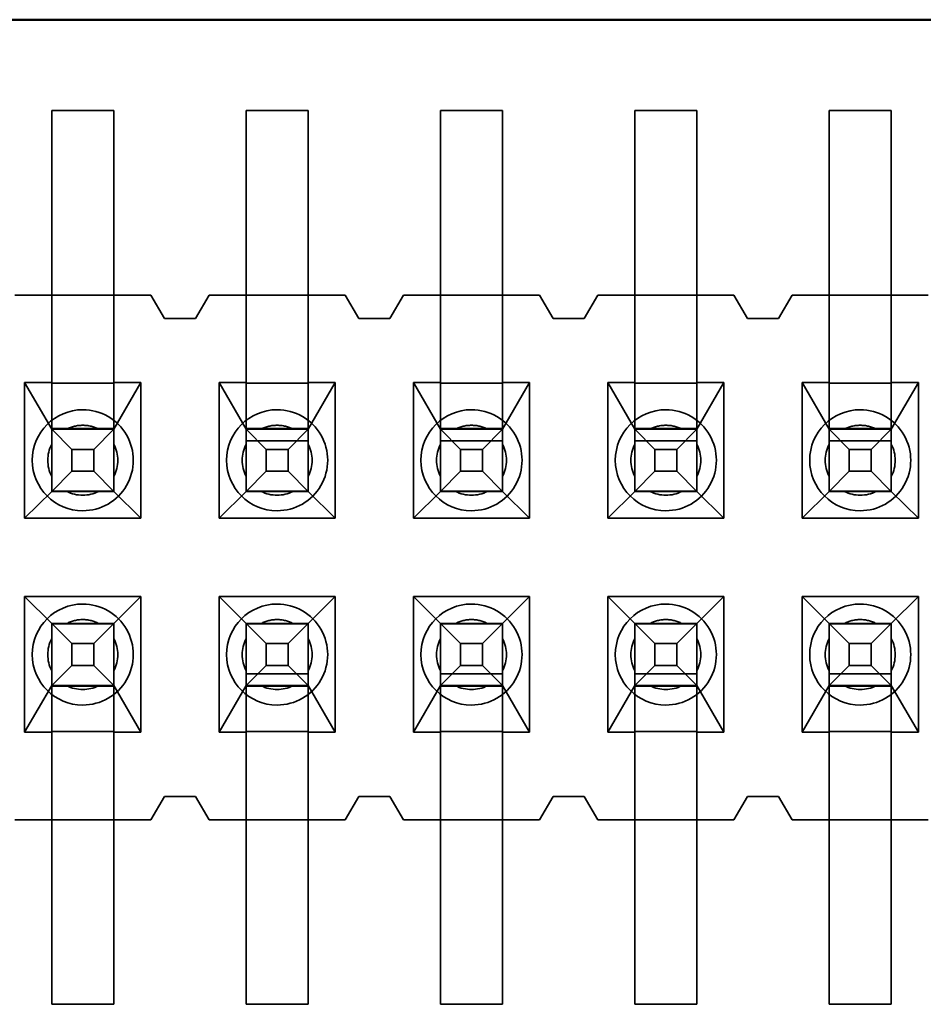
# Model space of a CAD drawing. Units: inches. Extents: x 2 to 108, y 1 to 84.
# Drawn here: x 11 to 12, y 12 to 12 of the extents above; entities that cross this region are included whole.
import ezdxf

# ---------------------------------------------------------------- set-up
doc = ezdxf.new("R2010")
doc.units = ezdxf.units.IN
doc.header["$LTSCALE"] = 5
doc.header["$MEASUREMENT"] = 0
doc.linetypes.add('DASHED', pattern=[0.2067, 0.1654, -0.0413])
doc.layers.add('Hidden (ANSI)', color=7, linetype='DASHED', lineweight=35)
doc.layers.add('Visible (ANSI)', color=7, linetype='Continuous', lineweight=50)

msp = doc.modelspace()

# ---------------------------------------------------------------- linework, layer by layer
at = {"layer": 'Hidden (ANSI)', "ltscale": 0.0059950291179121}
for p, q in [((11.49492992570167, 11.9669788865933), (11.47892992570167, 11.9669788864025)), ((11.54492992570167, 11.96697888718954), (11.52892992570167, 11.96697888699874)), ((11.59492992570167, 11.96697888778579), (11.57892992570167, 11.96697888759499)), ((11.64492992570167, 11.96697888838203), (11.62892992570167, 11.96697888819123)), ((11.69492992570167, 11.96697888897828), (11.67892992570167, 11.96697888878748)), ((11.49492992696748, 11.9194788865933), (11.47892992696748, 11.9194788864025)), ((11.54492992696748, 11.91947888718954), (11.52892992696748, 11.91947888699875)), ((11.59492992696748, 11.91947888778579), (11.57892992696748, 11.91947888759499)), ((11.64492992696748, 11.91947888838203), (11.62892992696748, 11.91947888819123)), ((11.69492992696748, 11.91947888897828), (11.67892992696748, 11.91947888878748)), ((11.4949299272452, 11.89680983848814), (11.4789299272452, 11.89680983829734)), ((11.5449299272452, 11.89680983908439), (11.5289299272452, 11.89680983889359)), ((11.5949299272452, 11.89680983968063), (11.5789299272452, 11.89680983948983)), ((11.6449299272452, 11.89680984027687), (11.6289299272452, 11.89680984008608)), ((11.6949299272452, 11.89680984087312), (11.6789299272452, 11.89680984068232)), ((11.47892992789402, 11.88514793450766), (11.49492992789402, 11.88514793469846)), ((11.52892992789402, 11.8851479351039), (11.54492992789402, 11.8851479352947)), ((11.57892992789402, 11.88514793570015), (11.59492992789402, 11.88514793589094)), ((11.62892992789402, 11.88514793629639), (11.64492992789402, 11.88514793648719)), ((11.67892992789402, 11.88514793689264), (11.69492992789402, 11.88514793708343)), ((11.54492993025591, 11.88197888719887), (11.52892993025591, 11.88197888700807)), ((11.59492993025591, 11.88197888779512), (11.57892993025591, 11.88197888760432)), ((11.64492993025591, 11.88197888839136), (11.62892993025591, 11.88197888820057)), ((11.69492993025591, 11.88197888898761), (11.67892993025591, 11.88197888879681)), ((11.47892992809343, 11.86904562730833), (11.49492992809343, 11.86904562749913)), ((11.49492992809423, 11.8689788865933), (11.47892992809423, 11.8689788864025)), ((11.52892992809343, 11.86904562790457), (11.54492992809343, 11.86904562809537)), ((11.54492992809423, 11.86897888718954), (11.52892992809423, 11.86897888699875)), ((11.57892992809343, 11.86904562850082), (11.59492992809343, 11.86904562869161)), ((11.59492992809423, 11.86897888778579), (11.57892992809423, 11.86897888759499)), ((11.62892992809343, 11.86904562909706), (11.64492992809343, 11.86904562928786)), ((11.64492992809423, 11.86897888838203), (11.62892992809423, 11.86897888819123)), ((11.67892992809343, 11.8690456296933), (11.69492992809343, 11.8690456298841)), ((11.69492992809423, 11.86897888897828), (11.67892992809423, 11.86897888878748)), ((11.47892992849967, 11.8349788864025), (11.49492992849967, 11.8349788865933)), ((11.49492992850047, 11.83491214568747), (11.47892992850047, 11.83491214549667)), ((11.52892992849967, 11.83497888699875), (11.54492992849967, 11.83497888718954)), ((11.54492992850047, 11.83491214628372), (11.52892992850047, 11.83491214609292)), ((11.57892992849967, 11.83497888759499), (11.59492992849967, 11.83497888778579)), ((11.59492992850047, 11.83491214687996), (11.57892992850047, 11.83491214668916)), ((11.62892992849967, 11.83497888819123), (11.64492992849967, 11.83497888838203)), ((11.64492992850047, 11.83491214747621), (11.62892992850047, 11.83491214728541)), ((11.67892992849967, 11.83497888878748), (11.69492992849967, 11.83497888897828)), ((11.69492992850047, 11.83491214807245), (11.67892992850047, 11.83491214788165)), ((11.5449299309714, 11.82197888718021), (11.5289299309714, 11.82197888698942)), ((11.5949299309714, 11.82197888777646), (11.5789299309714, 11.82197888758566)), ((11.6449299309714, 11.8219788883727), (11.6289299309714, 11.8219788881819)), ((11.6949299309714, 11.82197888896895), (11.6789299309714, 11.82197888877815)), ((11.4949299286851, 11.81880983848814), (11.4789299286851, 11.81880983829734)), ((11.5449299286851, 11.81880983908439), (11.5289299286851, 11.81880983889359)), ((11.5949299286851, 11.81880983968063), (11.5789299286851, 11.81880983948983)), ((11.6449299286851, 11.81880984027688), (11.6289299286851, 11.81880984008608)), ((11.6949299286851, 11.81880984087312), (11.6789299286851, 11.81880984068232)), ((11.47892992831441, 11.80714793450766), (11.49492992831441, 11.80714793469846)), ((11.52892992831441, 11.8071479351039), (11.54492992831441, 11.8071479352947)), ((11.57892992831441, 11.80714793570015), (11.59492992831441, 11.80714793589094)), ((11.62892992831441, 11.80714793629639), (11.64492992831441, 11.80714793648719)), ((11.67892992831441, 11.80714793689263), (11.69492992831441, 11.80714793708343)), ((11.47892992857734, 11.7844788864025), (11.49492992857734, 11.7844788865933)), ((11.52892992857734, 11.78447888699874), (11.54492992857734, 11.78447888718954)), ((11.57892992857734, 11.78447888759499), (11.59492992857734, 11.78447888778579)), ((11.62892992857734, 11.78447888819123), (11.64492992857734, 11.78447888838203)), ((11.67892992857734, 11.78447888878748), (11.69492992857734, 11.78447888897828)), ((11.47892992844439, 11.7369788864025), (11.49492992844439, 11.7369788865933)), ((11.52892992844439, 11.73697888699875), (11.54492992844439, 11.73697888718954)), ((11.57892992844439, 11.73697888759499), (11.59492992844439, 11.73697888778579)), ((11.62892992844439, 11.73697888819123), (11.64492992844439, 11.73697888838203)), ((11.67892992844439, 11.73697888878748), (11.69492992844439, 11.73697888897828))]:
    msp.add_line(p, q, dxfattribs=at)
at = {"layer": 'Hidden (ANSI)', "ltscale": 0.0258038733154535}
for p, q in [((11.47892992651256, 11.8989788864025), (11.47892992570167, 11.9669788864025)), ((11.49492992651256, 11.8989788865933), (11.49492992570167, 11.9669788865933)), ((11.52892992651256, 11.89897888699874), (11.52892992570167, 11.96697888699874)), ((11.54492992651256, 11.89897888718954), (11.54492992570167, 11.96697888718954)), ((11.57892992651256, 11.89897888759499), (11.57892992570167, 11.96697888759499)), ((11.59492992651256, 11.89897888778579), (11.59492992570167, 11.96697888778579)), ((11.62892992651256, 11.89897888819124), (11.62892992570167, 11.96697888819123)), ((11.64492992651256, 11.89897888838203), (11.64492992570167, 11.96697888838203)), ((11.67892992651256, 11.89897888878748), (11.67892992570167, 11.96697888878748)), ((11.69492992651256, 11.89897888897827), (11.69492992570167, 11.96697888897828)), ((11.4789299276335, 11.8049788864025), (11.47892992844439, 11.7369788864025)), ((11.4949299276335, 11.8049788865933), (11.49492992844439, 11.7369788865933)), ((11.5289299276335, 11.80497888699875), (11.52892992844439, 11.73697888699875)), ((11.5449299276335, 11.80497888718955), (11.54492992844439, 11.73697888718954)), ((11.5789299276335, 11.80497888759499), (11.57892992844439, 11.73697888759499)), ((11.5949299276335, 11.80497888778579), (11.59492992844439, 11.73697888778579)), ((11.6289299276335, 11.80497888819123), (11.62892992844439, 11.73697888819123)), ((11.6449299276335, 11.80497888838203), (11.64492992844439, 11.73697888838203)), ((11.6789299276335, 11.80497888878748), (11.67892992844439, 11.73697888878748)), ((11.6949299276335, 11.80497888897828), (11.69492992844439, 11.73697888897828))]:
    msp.add_line(p, q, dxfattribs=at)
at = {"layer": 'Hidden (ANSI)', "ltscale": 0.003518923651427}
for p, q in [((11.47892992696748, 11.9194788864025), (11.46942992696748, 11.91947888628922)), ((11.50442992696748, 11.91947888670659), (11.49492992696748, 11.9194788865933)), ((11.52892992696748, 11.91947888699875), (11.51942992696748, 11.91947888688546)), ((11.55442992696748, 11.91947888730283), (11.54492992696748, 11.91947888718954)), ((11.57892992696748, 11.91947888759499), (11.56942992696748, 11.9194788874817)), ((11.60442992696748, 11.91947888789907), (11.59492992696748, 11.91947888778579)), ((11.62892992696748, 11.91947888819123), (11.61942992696748, 11.91947888807795)), ((11.65442992696748, 11.91947888849532), (11.64492992696748, 11.91947888838203)), ((11.67892992696748, 11.91947888878748), (11.66942992696748, 11.91947888867419)), ((11.70442992696748, 11.91947888909156), (11.69492992696748, 11.91947888897828)), ((11.47892992857734, 11.7844788864025), (11.46942992857734, 11.78447888628922)), ((11.50442992857734, 11.78447888670659), (11.49492992857734, 11.7844788865933)), ((11.52892992857734, 11.78447888699874), (11.51942992857734, 11.78447888688546)), ((11.55442992857734, 11.78447888730283), (11.54492992857734, 11.78447888718954)), ((11.57892992857734, 11.78447888759499), (11.56942992857734, 11.7844788874817)), ((11.60442992857734, 11.78447888789907), (11.59492992857734, 11.78447888778579)), ((11.62892992857734, 11.78447888819123), (11.61942992857734, 11.78447888807795)), ((11.65442992857734, 11.78447888849532), (11.64492992857734, 11.78447888838203)), ((11.67892992857734, 11.78447888878748), (11.66942992857734, 11.78447888867419)), ((11.70442992857734, 11.78447888909156), (11.69492992857734, 11.78447888897828))]:
    msp.add_line(p, q, dxfattribs=at)
at = {"layer": 'Hidden (ANSI)', "ltscale": 0.0025460890028626}
for p, q in [((11.50792992703903, 11.91347888674832), (11.50442992696748, 11.91947888670659)), ((11.51942992696748, 11.91947888688546), (11.51592992703903, 11.91347888684372)), ((11.55792992703903, 11.91347888734457), (11.55442992696748, 11.91947888730283)), ((11.56942992696748, 11.9194788874817), (11.56592992703903, 11.91347888743997)), ((11.60792992703903, 11.91347888794081), (11.60442992696748, 11.91947888789907)), ((11.61942992696748, 11.91947888807795), (11.61592992703903, 11.91347888803621)), ((11.65792992703903, 11.91347888853705), (11.65442992696748, 11.91947888849532)), ((11.66942992696748, 11.91947888867419), (11.66592992703903, 11.91347888863246)), ((11.50792992850579, 11.79047888674833), (11.50442992857734, 11.78447888670659)), ((11.51942992857734, 11.78447888688546), (11.51592992850579, 11.79047888684372)), ((11.55792992850579, 11.79047888734457), (11.55442992857734, 11.78447888730283)), ((11.56942992857734, 11.7844788874817), (11.56592992850579, 11.79047888743997)), ((11.60792992850579, 11.79047888794081), (11.60442992857734, 11.78447888789907)), ((11.61942992857734, 11.78447888807795), (11.61592992850579, 11.79047888803621)), ((11.65792992850579, 11.79047888853705), (11.65442992857734, 11.78447888849532)), ((11.66942992857734, 11.78447888867419), (11.66592992850579, 11.79047888863245))]:
    msp.add_line(p, q, dxfattribs=at)
at = {"layer": 'Hidden (ANSI)', "ltscale": 0.0029475146438926}
for p, q in [((11.51592992703903, 11.91347888684372), (11.50792992703903, 11.91347888674832)), ((11.56592992703903, 11.91347888743997), (11.55792992703903, 11.91347888734457)), ((11.61592992703903, 11.91347888803621), (11.60792992703903, 11.91347888794081)), ((11.66592992703903, 11.91347888863246), (11.65792992703903, 11.91347888853705)), ((11.51592992850579, 11.79047888684372), (11.50792992850579, 11.79047888674833)), ((11.56592992850579, 11.79047888743997), (11.55792992850579, 11.79047888734457)), ((11.61592992850579, 11.79047888803621), (11.60792992850579, 11.79047888794081)), ((11.66592992850579, 11.79047888863245), (11.65792992850579, 11.79047888853705))]:
    msp.add_line(p, q, dxfattribs=at)
at = {"layer": 'Hidden (ANSI)', "ltscale": 0.0170888975262642}
for p, q in [((11.47892992809343, 11.86904562730831), (11.47892992651256, 11.8989788864025)), ((11.49492992809343, 11.86904562749911), (11.49492992651256, 11.8989788865933)), ((11.52892992809343, 11.86904562790456), (11.52892992651256, 11.89897888699874)), ((11.54492992809343, 11.86904562809535), (11.54492992651256, 11.89897888718954)), ((11.57892992809343, 11.8690456285008), (11.57892992651256, 11.89897888759499)), ((11.59492992809343, 11.8690456286916), (11.59492992651256, 11.89897888778579)), ((11.62892992809343, 11.86904562909704), (11.62892992651256, 11.89897888819123)), ((11.64492992809343, 11.86904562928784), (11.64492992651256, 11.89897888838203)), ((11.67892992809343, 11.86904562969329), (11.67892992651256, 11.89897888878748)), ((11.69492992809343, 11.86904562988408), (11.69492992651256, 11.89897888897827)), ((11.47892992850047, 11.83491214549669), (11.4789299276335, 11.8049788864025)), ((11.49492992850047, 11.83491214568749), (11.4949299276335, 11.8049788865933)), ((11.52892992850047, 11.83491214609294), (11.5289299276335, 11.80497888699875)), ((11.54492992850047, 11.83491214628373), (11.5449299276335, 11.80497888718955)), ((11.57892992850047, 11.83491214668918), (11.5789299276335, 11.80497888759499)), ((11.59492992850047, 11.83491214687998), (11.5949299276335, 11.80497888778579)), ((11.62892992850047, 11.83491214728543), (11.6289299276335, 11.80497888819123)), ((11.64492992850047, 11.83491214747622), (11.6449299276335, 11.80497888838203)), ((11.67892992850047, 11.83491214788167), (11.6789299276335, 11.80497888878748)), ((11.69492992850047, 11.83491214807247), (11.6949299276335, 11.80497888897828))]:
    msp.add_line(p, q, dxfattribs=at)
at = {"layer": 'Hidden (ANSI)', "ltscale": 0.0131947826594114}
for p, q in [((11.4719799272358, 11.89697888631962), (11.47197992765197, 11.86207888631962)), ((11.50187992765197, 11.86207888667618), (11.50187992723579, 11.89697888667618)), ((11.52197992723579, 11.89697888691587), (11.52197992765197, 11.86207888691587)), ((11.55187992765197, 11.86207888727242), (11.55187992723579, 11.89697888727242)), ((11.57197992723579, 11.89697888751211), (11.57197992765197, 11.86207888751211)), ((11.60187992765197, 11.86207888786866), (11.60187992723579, 11.89697888786866)), ((11.62197992723579, 11.89697888810836), (11.62197992765197, 11.86207888810836)), ((11.65187992765197, 11.86207888846491), (11.65187992723579, 11.89697888846491)), ((11.67197992723579, 11.8969788887046), (11.67197992765197, 11.8620788887046)), ((11.70187992765197, 11.86207888906115), (11.70187992723579, 11.89697888906115)), ((11.47197992789285, 11.84187888631962), (11.47197992830903, 11.80697888631963)), ((11.50187992830903, 11.80697888667618), (11.50187992789285, 11.84187888667618)), ((11.52197992789285, 11.84187888691587), (11.52197992830903, 11.80697888691587)), ((11.55187992830903, 11.80697888727242), (11.55187992789285, 11.84187888727242)), ((11.57197992789285, 11.84187888751211), (11.57197992830903, 11.80697888751211)), ((11.60187992830903, 11.80697888786867), (11.60187992789285, 11.84187888786867)), ((11.62197992789285, 11.84187888810836), (11.62197992830903, 11.80697888810835)), ((11.65187992830903, 11.80697888846491), (11.65187992789285, 11.84187888846491)), ((11.67197992789285, 11.8418788887046), (11.67197992830903, 11.8069788887046)), ((11.70187992830903, 11.80697888906115), (11.70187992789285, 11.84187888906115))]:
    msp.add_line(p, q, dxfattribs=at)
at = {"layer": 'Hidden (ANSI)', "ltscale": 0.0025475283619016}
for p, q in [((11.47892992723579, 11.8969788864025), (11.4719799272358, 11.89697888631962)), ((11.50187992723579, 11.89697888667618), (11.49492992723579, 11.8969788865933)), ((11.52892992723579, 11.89697888699875), (11.52197992723579, 11.89697888691587)), ((11.55187992723579, 11.89697888727242), (11.54492992723579, 11.89697888718954)), ((11.57892992723579, 11.89697888759499), (11.57197992723579, 11.89697888751211)), ((11.60187992723579, 11.89697888786866), (11.59492992723579, 11.89697888778579)), ((11.62892992723579, 11.89697888819123), (11.62197992723579, 11.89697888810836)), ((11.65187992723579, 11.89697888846491), (11.64492992723579, 11.89697888838203)), ((11.67892992723579, 11.89697888878748), (11.67197992723579, 11.8969788887046)), ((11.70187992723579, 11.89697888906115), (11.69492992723579, 11.89697888897828)), ((11.47197992830903, 11.80697888631963), (11.47892992830903, 11.8069788864025)), ((11.49492992830903, 11.8069788865933), (11.50187992830903, 11.80697888667618)), ((11.52197992830903, 11.80697888691587), (11.52892992830903, 11.80697888699875)), ((11.54492992830903, 11.80697888718954), (11.55187992830903, 11.80697888727242)), ((11.57197992830903, 11.80697888751211), (11.57892992830903, 11.80697888759499)), ((11.59492992830903, 11.80697888778579), (11.60187992830903, 11.80697888786867)), ((11.62197992830903, 11.80697888810835), (11.62892992830903, 11.80697888819123)), ((11.64492992830903, 11.80697888838203), (11.65187992830903, 11.80697888846491)), ((11.67197992830903, 11.8069788887046), (11.67892992830903, 11.80697888878748)), ((11.69492992830903, 11.80697888897828), (11.70187992830903, 11.80697888906115))]:
    msp.add_line(p, q, dxfattribs=at)
at = {"layer": 'Hidden (ANSI)', "ltscale": 0.0068858754821122}
for p, q in [((11.4719799272358, 11.89697888631962), (11.47892992790343, 11.8849788864025)), ((11.49492992790343, 11.8849788865933), (11.50187992723579, 11.89697888667618)), ((11.52197992723579, 11.89697888691587), (11.52892992790343, 11.88497888699875)), ((11.54492992790343, 11.88497888718954), (11.55187992723579, 11.89697888727242)), ((11.57197992723579, 11.89697888751211), (11.57892992790343, 11.88497888759499)), ((11.59492992790343, 11.88497888778579), (11.60187992723579, 11.89697888786866)), ((11.62197992723579, 11.89697888810836), (11.62892992790343, 11.88497888819123)), ((11.64492992790343, 11.88497888838203), (11.65187992723579, 11.89697888846491)), ((11.67197992723579, 11.8969788887046), (11.67892992790343, 11.88497888878748)), ((11.69492992790343, 11.88497888897828), (11.70187992723579, 11.89697888906115)), ((11.47892992869047, 11.8189788864025), (11.47197992830903, 11.80697888631963)), ((11.50187992830903, 11.80697888667618), (11.49492992869047, 11.8189788865933)), ((11.52892992869047, 11.81897888699874), (11.52197992830903, 11.80697888691587)), ((11.55187992830903, 11.80697888727242), (11.54492992869047, 11.81897888718954)), ((11.57892992869047, 11.81897888759499), (11.57197992830903, 11.80697888751211)), ((11.60187992830903, 11.80697888786867), (11.59492992869047, 11.81897888778579)), ((11.62892992869047, 11.81897888819123), (11.62197992830903, 11.80697888810835)), ((11.65187992830903, 11.80697888846491), (11.64492992869047, 11.81897888838203)), ((11.67892992869047, 11.81897888878748), (11.67197992830903, 11.8069788887046)), ((11.70187992830903, 11.80697888906115), (11.69492992869047, 11.81897888897828))]:
    msp.add_line(p, q, dxfattribs=at)
at = {"layer": 'Hidden (ANSI)', "ltscale": 0.0043261148966849}
for p, q in [((11.47892993175003, 11.8849788864025), (11.48412608462812, 11.87978273404175)), ((11.48973377978268, 11.87978273410862), (11.49492993175003, 11.8849788865933)), ((11.53412608462812, 11.87978273463799), (11.52892993175003, 11.88497888699875)), ((11.53973377978268, 11.87978273470486), (11.54492993175003, 11.88497888718954)), ((11.58412608462811, 11.87978273523424), (11.57892993175003, 11.88497888759499)), ((11.58973377978268, 11.87978273530111), (11.59492993175003, 11.88497888778579)), ((11.63412608462812, 11.87978273583048), (11.62892993175003, 11.88497888819123)), ((11.63973377978268, 11.87978273589735), (11.64492993175003, 11.88497888838203)), ((11.68412608462811, 11.87978273642673), (11.67892993175003, 11.88497888878748)), ((11.68973377978268, 11.8797827364936), (11.69492993175003, 11.88497888897828)), ((11.47892993194083, 11.8689788864025), (11.48412608469499, 11.87417503888718)), ((11.49492993194083, 11.8689788865933), (11.48973377984955, 11.87417503895405)), ((11.52892993194083, 11.86897888699875), (11.53412608469499, 11.87417503948343)), ((11.54492993194083, 11.86897888718954), (11.53973377984955, 11.8741750395503)), ((11.57892993194083, 11.86897888759499), (11.58412608469499, 11.87417504007967)), ((11.59492993194083, 11.86897888778579), (11.58973377984955, 11.87417504014654)), ((11.62892993194083, 11.86897888819123), (11.63412608469499, 11.87417504067591)), ((11.64492993194083, 11.86897888838203), (11.63973377984955, 11.87417504074279)), ((11.67892993194083, 11.86897888878748), (11.68412608469499, 11.87417504127216)), ((11.69492993194083, 11.86897888897828), (11.68973377984955, 11.87417504133903)), ((11.47892993234628, 11.8349788864025), (11.48412608522436, 11.82978273404175)), ((11.48973378037893, 11.82978273410862), (11.49492993234628, 11.8349788865933)), ((11.52892993234628, 11.83497888699875), (11.53412608522436, 11.82978273463799)), ((11.53973378037893, 11.82978273470486), (11.54492993234628, 11.83497888718954)), ((11.57892993234628, 11.83497888759499), (11.58412608522436, 11.82978273523424)), ((11.58973378037893, 11.82978273530111), (11.59492993234628, 11.83497888778579)), ((11.62892993234628, 11.83497888819123), (11.63412608522436, 11.82978273583048)), ((11.63973378037893, 11.82978273589735), (11.64492993234628, 11.83497888838203)), ((11.67892993234628, 11.83497888878748), (11.68412608522436, 11.82978273642673)), ((11.68973378037893, 11.8297827364936), (11.69492993234628, 11.83497888897828)), ((11.48412608529123, 11.82417503888718), (11.47892993253707, 11.8189788864025)), ((11.4897337804458, 11.82417503895405), (11.49492993253708, 11.8189788865933)), ((11.53412608529123, 11.82417503948343), (11.52892993253707, 11.81897888699874)), ((11.5397337804458, 11.8241750395503), (11.54492993253708, 11.81897888718954)), ((11.58412608529123, 11.82417504007967), (11.57892993253708, 11.81897888759499)), ((11.5897337804458, 11.82417504014654), (11.59492993253707, 11.81897888778579)), ((11.63412608529123, 11.82417504067591), (11.62892993253707, 11.81897888819123)), ((11.6397337804458, 11.82417504074279), (11.64492993253707, 11.81897888838203)), ((11.68412608529123, 11.82417504127216), (11.67892993253707, 11.81897888878748)), ((11.6897337804458, 11.82417504133903), (11.69492993253707, 11.81897888897828))]:
    msp.add_line(p, q, dxfattribs=at)
at = {"layer": 'Hidden (ANSI)', "ltscale": 0.0030413060449064}
for p, q in [((11.49105303361648, 11.88497888654707), (11.48280682236522, 11.88497888644873)), ((11.54105303361648, 11.88497888714331), (11.53280682236522, 11.88497888704498)), ((11.59105303361648, 11.88497888773956), (11.58280682236522, 11.88497888764122)), ((11.64105303361648, 11.8849788883358), (11.63280682236522, 11.88497888823746)), ((11.69105303361648, 11.88497888893204), (11.68280682236522, 11.88497888883371)), ((11.49105303440352, 11.81897888654707), (11.48280682315226, 11.81897888644873)), ((11.53280682315227, 11.81897888704498), (11.54105303440353, 11.81897888714331)), ((11.58280682315226, 11.81897888764122), (11.59105303440352, 11.81897888773955)), ((11.63280682315226, 11.81897888823747), (11.64105303440353, 11.8189788883358)), ((11.68280682315226, 11.81897888883371), (11.69105303440352, 11.81897888893204))]:
    msp.add_line(p, q, dxfattribs=at)
at = {"layer": 'Hidden (ANSI)', "ltscale": 0.0020361915230751}
for p, q in [((11.48412608462812, 11.87978273404175), (11.48973377978268, 11.87978273410862)), ((11.48412608469499, 11.87417503888718), (11.48412608462812, 11.87978273404175)), ((11.48973377984955, 11.87417503895405), (11.48973377978268, 11.87978273410862)), ((11.53412608469499, 11.87417503948343), (11.53412608462812, 11.87978273463799)), ((11.53412608462812, 11.87978273463799), (11.53973377978268, 11.87978273470486)), ((11.53973377984955, 11.8741750395503), (11.53973377978268, 11.87978273470486)), ((11.58412608469499, 11.87417504007967), (11.58412608462811, 11.87978273523424)), ((11.58412608462811, 11.87978273523424), (11.58973377978268, 11.87978273530111)), ((11.58973377984955, 11.87417504014654), (11.58973377978268, 11.87978273530111)), ((11.63412608469499, 11.87417504067591), (11.63412608462812, 11.87978273583048)), ((11.63412608462812, 11.87978273583048), (11.63973377978268, 11.87978273589735)), ((11.63973377984955, 11.87417504074279), (11.63973377978268, 11.87978273589735)), ((11.68412608469499, 11.87417504127216), (11.68412608462811, 11.87978273642673)), ((11.68412608462811, 11.87978273642673), (11.68973377978268, 11.8797827364936)), ((11.68973377984955, 11.87417504133903), (11.68973377978268, 11.8797827364936)), ((11.48412608469499, 11.87417503888718), (11.48973377984955, 11.87417503895405)), ((11.53412608469499, 11.87417503948343), (11.53973377984955, 11.8741750395503)), ((11.58412608469499, 11.87417504007967), (11.58973377984955, 11.87417504014654)), ((11.63412608469499, 11.87417504067591), (11.63973377984955, 11.87417504074279)), ((11.68412608469499, 11.87417504127216), (11.68973377984955, 11.87417504133903)), ((11.48412608522436, 11.82978273404175), (11.48973378037893, 11.82978273410862)), ((11.48412608522436, 11.82978273404175), (11.48412608529123, 11.82417503888718)), ((11.48973378037893, 11.82978273410862), (11.4897337804458, 11.82417503895405)), ((11.53412608522436, 11.82978273463799), (11.53973378037893, 11.82978273470486)), ((11.53412608522436, 11.82978273463799), (11.53412608529123, 11.82417503948343)), ((11.53973378037893, 11.82978273470486), (11.5397337804458, 11.8241750395503)), ((11.58412608522436, 11.82978273523424), (11.58973378037893, 11.82978273530111)), ((11.58412608522436, 11.82978273523424), (11.58412608529123, 11.82417504007967)), ((11.58973378037893, 11.82978273530111), (11.5897337804458, 11.82417504014654)), ((11.63412608522436, 11.82978273583048), (11.63973378037893, 11.82978273589735)), ((11.63412608522436, 11.82978273583048), (11.63412608529123, 11.82417504067591)), ((11.63973378037893, 11.82978273589735), (11.6397337804458, 11.82417504074279)), ((11.68412608522436, 11.82978273642673), (11.68973378037893, 11.8297827364936)), ((11.68412608522436, 11.82978273642673), (11.68412608529123, 11.82417504127216)), ((11.68973378037893, 11.8297827364936), (11.6897337804458, 11.82417504133903)), ((11.48412608529123, 11.82417503888718), (11.4897337804458, 11.82417503895405)), ((11.53412608529123, 11.82417503948343), (11.5397337804458, 11.8241750395503)), ((11.58412608529123, 11.82417504007967), (11.5897337804458, 11.82417504014654)), ((11.63412608529123, 11.82417504067591), (11.6397337804458, 11.82417504074279)), ((11.68412608529123, 11.82417504127216), (11.6897337804458, 11.82417504133903))]:
    msp.add_line(p, q, dxfattribs=at)
at = {"layer": 'Hidden (ANSI)', "ltscale": 0.0058004106394947}
for p, q in [((11.47892992809423, 11.8689788864025), (11.47197992765197, 11.86207888631962)), ((11.50187992765197, 11.86207888667618), (11.49492992809423, 11.8689788865933)), ((11.52892992809423, 11.86897888699875), (11.52197992765197, 11.86207888691587)), ((11.55187992765197, 11.86207888727242), (11.54492992809423, 11.86897888718954)), ((11.57892992809423, 11.86897888759499), (11.57197992765197, 11.86207888751211)), ((11.60187992765197, 11.86207888786866), (11.59492992809423, 11.86897888778579)), ((11.62892992809423, 11.86897888819123), (11.62197992765197, 11.86207888810836)), ((11.65187992765197, 11.86207888846491), (11.64492992809423, 11.86897888838203)), ((11.67892992809423, 11.86897888878748), (11.67197992765197, 11.8620788887046)), ((11.70187992765197, 11.86207888906115), (11.69492992809423, 11.86897888897828)), ((11.47197992789285, 11.84187888631962), (11.47892992849967, 11.8349788864025)), ((11.49492992849967, 11.8349788865933), (11.50187992789285, 11.84187888667618)), ((11.52197992789285, 11.84187888691587), (11.52892992849967, 11.83497888699875)), ((11.54492992849967, 11.83497888718954), (11.55187992789285, 11.84187888727242)), ((11.57197992789285, 11.84187888751211), (11.57892992849967, 11.83497888759499)), ((11.59492992849967, 11.83497888778579), (11.60187992789285, 11.84187888786867)), ((11.62197992789285, 11.84187888810836), (11.62892992849967, 11.83497888819123)), ((11.64492992849967, 11.83497888838203), (11.65187992789285, 11.84187888846491)), ((11.67197992789285, 11.8418788887046), (11.67892992849967, 11.83497888878748)), ((11.69492992849967, 11.83497888897828), (11.70187992789285, 11.84187888906115))]:
    msp.add_line(p, q, dxfattribs=at)
at = {"layer": 'Hidden (ANSI)'}
for p, q in [((11.47892992809343, 11.86904562730833), (11.47892992809423, 11.8689788864025)), ((11.49492992809423, 11.8689788865933), (11.49492992809343, 11.86904562749913)), ((11.52892992809343, 11.86904562790457), (11.52892992809423, 11.86897888699875)), ((11.54492992809423, 11.86897888718954), (11.54492992809343, 11.86904562809537)), ((11.57892992809343, 11.86904562850082), (11.57892992809423, 11.86897888759499)), ((11.59492992809423, 11.86897888778579), (11.59492992809343, 11.86904562869161)), ((11.62892992809343, 11.86904562909706), (11.62892992809423, 11.86897888819123)), ((11.64492992809423, 11.86897888838203), (11.64492992809343, 11.86904562928786)), ((11.67892992809343, 11.8690456296933), (11.67892992809423, 11.86897888878748)), ((11.69492992809423, 11.86897888897828), (11.69492992809343, 11.8690456298841)), ((11.47892992849967, 11.8349788864025), (11.47892992850047, 11.83491214549667)), ((11.49492992850047, 11.83491214568747), (11.49492992849967, 11.8349788865933)), ((11.52892992849967, 11.83497888699875), (11.52892992850047, 11.83491214609292)), ((11.54492992850047, 11.83491214628372), (11.54492992849967, 11.83497888718954)), ((11.57892992849967, 11.83497888759499), (11.57892992850047, 11.83491214668916)), ((11.59492992850047, 11.83491214687996), (11.59492992849967, 11.83497888778579)), ((11.62892992849967, 11.83497888819123), (11.62892992850047, 11.83491214728541)), ((11.64492992850047, 11.83491214747621), (11.64492992849967, 11.83497888838203)), ((11.67892992849967, 11.83497888878748), (11.67892992850047, 11.83491214788165)), ((11.69492992850047, 11.83491214807245), (11.69492992849967, 11.83497888897828))]:
    msp.add_line(p, q, dxfattribs=at)
at = {"layer": 'Hidden (ANSI)', "ltscale": 0.0112900855019689}
for p, q in [((11.47197992765197, 11.86207888631962), (11.50187992765197, 11.86207888667618)), ((11.52197992765197, 11.86207888691587), (11.55187992765197, 11.86207888727242)), ((11.57197992765197, 11.86207888751211), (11.60187992765197, 11.86207888786866)), ((11.62197992765197, 11.86207888810836), (11.65187992765197, 11.86207888846491)), ((11.67197992765197, 11.8620788887046), (11.70187992765197, 11.86207888906115)), ((11.50187992789285, 11.84187888667618), (11.47197992789285, 11.84187888631962)), ((11.55187992789285, 11.84187888727242), (11.52197992789285, 11.84187888691587)), ((11.60187992789285, 11.84187888786867), (11.57197992789285, 11.84187888751211)), ((11.65187992789285, 11.84187888846491), (11.62197992789285, 11.84187888810836)), ((11.70187992789285, 11.84187888906115), (11.67197992789285, 11.8418788887046))]:
    msp.add_line(p, q, dxfattribs=at)
at = {"layer": 'Hidden (ANSI)', "ltscale": 0.0154578303918243}
for centre, radius, start, end in [((11.48692992896048, 11.8769788864979), 0.0129999999980709, 90.00000068324711, 270.0000006832471), ((11.48692992896048, 11.8769788864979), 0.0129999999980709, 270.0000006832471, 90.00000068324714), ((11.53692992896048, 11.87697888709415), 0.0129999999980709, 90.00000068324711, 270.0000006832471), ((11.53692992896048, 11.87697888709415), 0.0129999999980709, 270.0000006832471, 90.00000068324714), ((11.58692992896048, 11.87697888769039), 0.0129999999980709, 90.00000068324711, 270.0000006832471), ((11.58692992896048, 11.87697888769039), 0.0129999999980709, 270.0000006832471, 90.00000068324714), ((11.63692992896048, 11.87697888828664), 0.0129999999980709, 90.00000068324711, 270.0000006832471), ((11.63692992896048, 11.87697888828664), 0.0129999999980709, 270.0000006832471, 90.00000068324714), ((11.68692992896048, 11.87697888888288), 0.0129999999980709, 90.00000068324711, 270.0000006832471), ((11.68692992896048, 11.87697888888288), 0.0129999999980709, 270.0000006832471, 90.00000068324714), ((11.48692992955672, 11.8269788864979), 0.0129999999998425, 90.00000068324711, 270.0000006832471), ((11.48692992955672, 11.8269788864979), 0.0129999999998425, 270.0000006832471, 90.00000068324714), ((11.53692992955672, 11.82697888709415), 0.0129999999998425, 90.00000068324711, 270.0000006832471), ((11.53692992955672, 11.82697888709415), 0.0129999999998425, 270.0000006832471, 90.00000068324714), ((11.58692992955672, 11.82697888769039), 0.0129999999998425, 90.00000068324711, 270.0000006832471), ((11.58692992955672, 11.82697888769039), 0.0129999999998425, 270.0000006832471, 90.00000068324714), ((11.63692992955672, 11.82697888828663), 0.0129999999998425, 90.00000068324711, 270.0000006832471), ((11.63692992955672, 11.82697888828663), 0.0129999999998425, 270.0000006832471, 90.00000068324714), ((11.68692992955672, 11.82697888888288), 0.0129999999998425, 90.00000068324711, 270.0000006832471), ((11.68692992955672, 11.82697888888288), 0.0129999999998425, 270.0000006832471, 90.00000068324714)]:
    msp.add_arc(centre, radius, start, end, dxfattribs=at)
at = {"layer": 'Hidden (ANSI)', "ltscale": 0.0015315402997658}
for centre, radius, start, end in [((11.48692992808625, 11.8769788864979), 0.0089999999999983, 90.00000068323769, 117.2660451340558), ((11.48692992808625, 11.8769788864979), 0.0090000000000023, 62.73395623244457, 90.00000068323769), ((11.53692992808625, 11.87697888709415), 0.0089999999999981, 90.00000068323769, 117.2660451340459), ((11.53692992808625, 11.87697888709414), 0.0090000000000023, 62.73395623244457, 90.00000068323769), ((11.58692992808625, 11.87697888769039), 0.0089999999999981, 90.00000068323769, 117.2660451340459), ((11.58692992808625, 11.87697888769039), 0.0090000000000023, 62.73395623244457, 90.00000068323769), ((11.63692992808625, 11.87697888828664), 0.0089999999999983, 90.00000068323769, 117.2660451340558), ((11.63692992808625, 11.87697888828663), 0.0090000000000023, 62.73395623244457, 90.00000068323769), ((11.68692992808625, 11.87697888888288), 0.008999999999999, 90.00000068324881, 117.2660451340558), ((11.68692992808625, 11.87697888888288), 0.0090000000000009, 62.73395623244937, 90.00000068324881), ((11.48692992868249, 11.8269788864979), 0.0089999999999983, 90.00000068323769, 117.2660451340558), ((11.48692992868249, 11.8269788864979), 0.0090000000000023, 62.73395623244457, 90.00000068323769), ((11.53692992868249, 11.82697888709415), 0.0089999999999983, 90.00000068323769, 117.2660451340558), ((11.53692992868249, 11.82697888709414), 0.0090000000000023, 62.73395623244457, 90.00000068323769), ((11.58692992868249, 11.82697888769039), 0.0089999999999981, 90.00000068323769, 117.2660451340459), ((11.58692992868249, 11.82697888769039), 0.0090000000000023, 62.73395623244457, 90.00000068323769), ((11.6369299286825, 11.82697888828664), 0.0089999999999989, 90.00000068324881, 117.2660451340558), ((11.6369299286825, 11.82697888828663), 0.0090000000000009, 62.73395623244937, 90.00000068324881), ((11.68692992868249, 11.82697888888288), 0.0089999999999989, 90.00000068324881, 117.2660451340558), ((11.68692992868249, 11.82697888888287), 0.0090000000000009, 62.73395623244937, 90.00000068324881)]:
    msp.add_arc(centre, radius, start, end, dxfattribs=at)
at = {"layer": 'Hidden (ANSI)', "ltscale": 0.0031630806624889}
for centre, radius, start, end in [((11.48692992808625, 11.8769788864979), 0.0089999999999996, 152.7339562324443, 207.2660451340506), ((11.48692992808625, 11.8769788864979), 0.0089999999999996, 332.7339562324443, 27.26604513405062), ((11.53692992808625, 11.87697888709415), 0.0089999999999994, 152.7339562324443, 207.2660451340558), ((11.53692992808625, 11.87697888709415), 0.0089999999999994, 332.7339562324443, 27.26604513405582), ((11.58692992808625, 11.87697888769039), 0.0089999999999994, 152.7339562324443, 207.2660451340558), ((11.58692992808625, 11.87697888769039), 0.0089999999999994, 332.7339562324443, 27.26604513405582), ((11.63692992808625, 11.87697888828664), 0.0089999999999996, 152.7339562324443, 207.2660451340506), ((11.63692992808625, 11.87697888828664), 0.0089999999999996, 332.7339562324443, 27.26604513405062), ((11.68692992808625, 11.87697888888288), 0.0089999999999996, 152.7339562324443, 207.2660451340506), ((11.68692992808625, 11.87697888888288), 0.0089999999999996, 332.7339562324443, 27.26604513405062), ((11.48692992808625, 11.8769788864979), 0.0089999999999994, 242.7339562324443, 297.2660451340557), ((11.53692992808625, 11.87697888709414), 0.0089999999999994, 242.7339562324443, 297.2660451340557), ((11.58692992808625, 11.87697888769039), 0.0089999999999994, 242.7339562324443, 297.2660451340557), ((11.63692992808625, 11.87697888828663), 0.0089999999999994, 242.7339562324443, 297.2660451340557), ((11.68692992808625, 11.87697888888288), 0.0089999999999998, 242.7339562324443, 297.2660451340507), ((11.48692992868249, 11.8269788864979), 0.0089999999999996, 152.7339562324443, 207.2660451340506), ((11.48692992868249, 11.8269788864979), 0.0089999999999996, 332.7339562324443, 27.26604513405062), ((11.53692992868249, 11.82697888709415), 0.0089999999999996, 152.7339562324443, 207.2660451340506), ((11.5369299286825, 11.82697888709415), 0.0089999999999996, 332.7339562324443, 27.26604513405062), ((11.58692992868249, 11.82697888769039), 0.0089999999999994, 152.7339562324443, 207.2660451340558), ((11.5869299286825, 11.82697888769039), 0.0089999999999994, 332.7339562324443, 27.26604513405582), ((11.6369299286825, 11.82697888828663), 0.0089999999999994, 152.7339562324443, 207.2660451340558), ((11.6369299286825, 11.82697888828663), 0.0089999999999994, 332.7339562324443, 27.26604513405582), ((11.68692992868249, 11.82697888888288), 0.0089999999999994, 152.7339562324443, 207.2660451340558), ((11.68692992868249, 11.82697888888288), 0.0089999999999994, 332.7339562324443, 27.26604513405582), ((11.48692992868249, 11.8269788864979), 0.0089999999999994, 242.7339562324443, 297.2660451340557), ((11.53692992868249, 11.82697888709414), 0.0089999999999994, 242.7339562324443, 297.2660451340557), ((11.58692992868249, 11.82697888769039), 0.0089999999999994, 242.7339562324443, 297.2660451340557), ((11.6369299286825, 11.82697888828663), 0.0089999999999996, 242.7339562324443, 297.2660451340507), ((11.68692992868249, 11.82697888888288), 0.0089999999999996, 242.7339562324443, 297.2660451340507)]:
    msp.add_arc(centre, radius, start, end, dxfattribs=at)
at = {"layer": 'Hidden (ANSI)', "ltscale": 0.0017456279601902}
for points, weights in [([(11.47892992884637, 11.8849788864025), (11.48108916285426, 11.88497888642825), (11.48280682302081, 11.88497888644873)], [5.451882183142769, 5.919866115408279, 6.193886057217321]), ([(11.49105303427223, 11.88497888654707), (11.49277069449161, 11.88497888656755), (11.49492992861299, 11.8849788865933)], [6.193886057219186, 5.919866120466498, 5.451882200414651]), ([(11.47892992955982, 11.8189788864025), (11.48108916361305, 11.81897888642825), (11.48280682380778, 11.81897888644873)], [5.451882168453885, 5.919866111097976, 6.193886057205736]), ([(11.49105303505927, 11.81897888654707), (11.49277069534, 11.81897888656755), (11.49492992956008, 11.8189788865933)], [6.193886057218047, 5.919866111112805, 5.451882168468634]), ([(11.53280682380787, 11.81897888704498), (11.53108916367441, 11.8189788870245), (11.52892992971979, 11.81897888699875)], [4.123297822981033, 3.940881517891719, 3.629342516204608]), ([(11.54492992948652, 11.81897888718955), (11.54277069531182, 11.8189788871638), (11.54105303505931, 11.81897888714331)], [3.629342504732576, 3.940881514528672, 4.123297822975855]), ([(11.58280682380786, 11.81897888764122), (11.58108916367447, 11.81897888762074), (11.57892992971994, 11.81897888759499)], [4.123297822981028, 3.940881517897525, 3.629342516224451]), ([(11.59492992948651, 11.81897888778579), (11.59277069531182, 11.81897888776004), (11.59105303505931, 11.81897888773955)], [3.629342504732574, 3.940881514528663, 4.123297822975844]), ([(11.63280682380786, 11.81897888823747), (11.63108916367447, 11.81897888821698), (11.62892992971994, 11.81897888819123)], [4.123297822981029, 3.940881517897523, 3.629342516224441]), ([(11.64492992948671, 11.81897888838203), (11.6427706953119, 11.81897888835628), (11.64105303505931, 11.8189788883358)], [3.629342504706652, 3.940881514521077, 4.123297822975848]), ([(11.68280682380786, 11.81897888883371), (11.68108916367448, 11.81897888881323), (11.67892992971996, 11.81897888878748)], [4.123297822981044, 3.940881517898175, 3.62934251622663]), ([(11.69492992948671, 11.81897888897828), (11.6927706953119, 11.81897888895253), (11.69105303505931, 11.81897888893204)], [3.629342504706654, 3.940881514521076, 4.123297822975846])]:
    msp.add_rational_spline(points, weights, degree=2, dxfattribs=at)
at = {"layer": 'Hidden (ANSI)', "ltscale": 0.0017456278437749}
for points, weights in [([(11.5289299291692, 11.88497888699875), (11.53108916297799, 11.88497888702449), (11.53280682302082, 11.88497888704498)], [3.629342547623707, 3.940881527089766, 4.123297822980553]), ([(11.57892992916877, 11.88497888759499), (11.58108916297783, 11.88497888762074), (11.58280682302082, 11.88497888764122)], [3.629342547566936, 3.940881527073144, 4.12329782298055]), ([(11.62892992916898, 11.88497888819123), (11.63108916297791, 11.88497888821698), (11.63280682302082, 11.88497888823746)], [3.629342547593867, 3.940881527081027, 4.123297822980549]), ([(11.67892992916877, 11.88497888878748), (11.68108916297783, 11.88497888881323), (11.68280682302082, 11.88497888883371)], [3.629342547566936, 3.940881527073148, 4.123297822980556])]:
    msp.add_rational_spline(points, weights, degree=2, dxfattribs=at)
at = {"layer": 'Hidden (ANSI)', "ltscale": 0.0017456277273595}
for points, weights in [([(11.54105303427222, 11.88497888714331), (11.54277069431498, 11.88497888716379), (11.54492992815213, 11.88497888718954)], [4.123297822981044, 3.940881535825626, 3.629342577461286]), ([(11.59105303427222, 11.88497888773956), (11.5927706943148, 11.88497888776004), (11.59492992815167, 11.88497888778579)], [4.123297822981029, 3.940881535843737, 3.629342577523187]), ([(11.64105303427222, 11.8849788883358), (11.6427706943148, 11.88497888835628), (11.64492992815167, 11.88497888838203)], [4.123297822981028, 3.940881535843737, 3.629342577523194]), ([(11.69105303427222, 11.88497888893204), (11.69277069431498, 11.88497888895253), (11.69492992815215, 11.88497888897828)], [4.123297822981033, 3.94088153582494, 3.629342577458972])]:
    msp.add_rational_spline(points, weights, degree=2, dxfattribs=at)
at = {"layer": 'Visible (ANSI)'}
msp.add_line((12.3993314974727, 11.99034503911046), (10.82452834786641, 11.99034502033113), dxfattribs=at)

doc.saveas('drawing.dxf')
